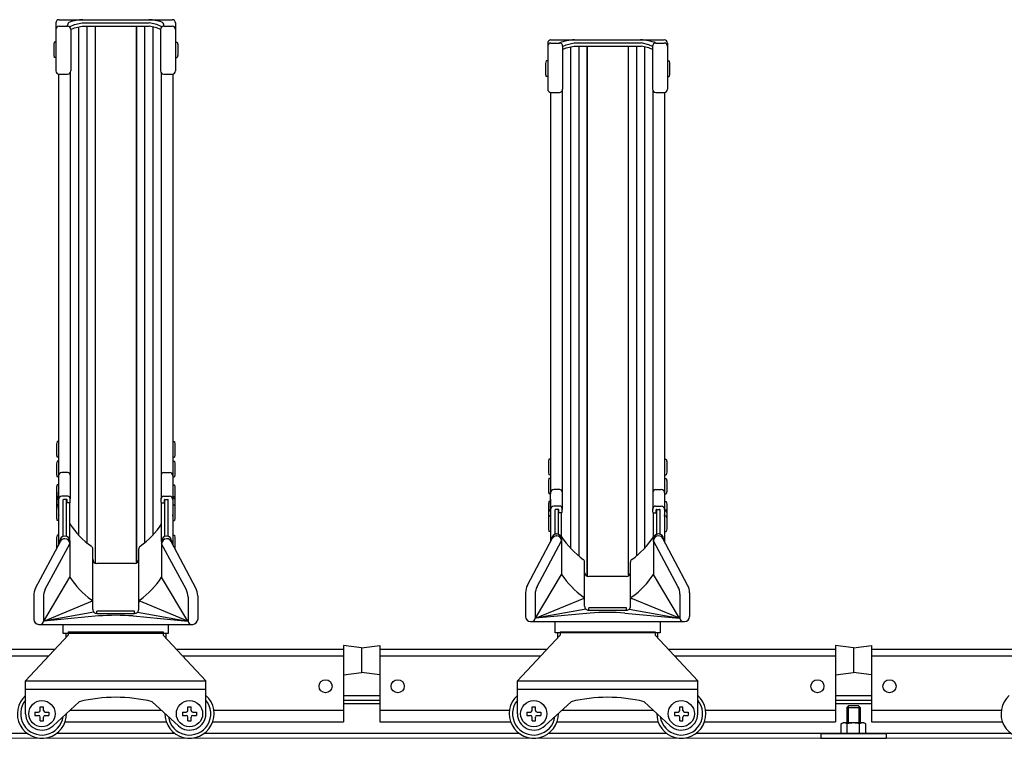
# Model space of a CAD drawing. Extents: x 0 to 17773, y 0 to 12638.
# Drawn here: x 8084 to 8684, y 3165 to 3604 of the extents above; entities that cross this region are included whole.
import ezdxf

# ---------------------------------------------------------------- set-up
doc = ezdxf.new("R2010")
doc.units = 0
doc.layers.add('YKK_12', color=2, linetype='CONTINUOUS', lineweight=13)
doc.layers.add('YKK_A1', color=4, linetype='CONTINUOUS', lineweight=30)

msp = doc.modelspace()

# ---------------------------------------------------------------- linework, layer by layer
at = {"layer": 'YKK_12'}
msp.add_line((15192.32, 3165.36), (5242.32, 3165.36), dxfattribs=at)
at = {"layer": 'YKK_A1'}
for p, q in [((8107.82, 3603.75), (8176.82, 3603.75)), ((8105.82, 3601.75), (8105.82, 3572.6)), ((8107.82, 3599.7), (8112.92, 3599.7)), ((8112.92, 3599.7), (8112.92, 3600.42)), ((8114.34, 3599.11), (8114.34, 3599.16)), ((8114.63, 3599.61), (8117.15, 3600.75)), ((8114.92, 3597.75), (8117.15, 3598.75)), ((8114.92, 3597.7), (8114.92, 3572.6)), ((8117.15, 3600.75), (8121.91, 3601.81)), ((8117.15, 3598.75), (8121.91, 3599.81)), ((8119.72, 3599.32), (8119.72, 3289.27)), ((8121.91, 3601.81), (8162.73, 3601.81)), ((8121.91, 3599.81), (8162.73, 3599.81)), ((8124.72, 3599.81), (8124.72, 3284.59)), ((8129.72, 3599.81), (8129.72, 3272.33)), ((8129.82, 3599.81), (8129.82, 3272.29)), ((8154.82, 3599.81), (8154.82, 3272.29)), ((8154.92, 3599.81), (8154.92, 3272.33)), ((8159.92, 3599.81), (8159.92, 3284.59)), ((8167.5, 3600.75), (8162.73, 3601.81)), ((8167.5, 3598.75), (8162.73, 3599.81)), ((8164.92, 3599.32), (8164.92, 3289.27)), ((8170.02, 3599.61), (8167.5, 3600.75)), ((8169.72, 3597.75), (8167.5, 3598.75)), ((8169.72, 3597.7), (8169.72, 3572.6)), ((8170.31, 3599.11), (8170.31, 3599.16)), ((8171.72, 3599.7), (8171.72, 3600.42)), ((8171.72, 3599.7), (8176.82, 3599.7)), ((8178.82, 3601.75), (8178.82, 3572.6)), ((8407.82, 3591.49), (8476.82, 3591.49)), ((8104.82, 3590.08), (8104.52, 3588.58)), ((8104.52, 3588.58), (8104.52, 3582.08)), ((8105.82, 3590.08), (8104.82, 3590.08)), ((8105.82, 3590.08), (8105.82, 3580.58)), ((8178.82, 3590.08), (8179.82, 3590.08)), ((8178.82, 3590.08), (8178.82, 3580.58)), ((8179.82, 3590.08), (8180.12, 3588.58)), ((8180.12, 3588.58), (8180.12, 3582.08)), ((8405.82, 3589.49), (8405.82, 3561.28)), ((8407.82, 3589.52), (8412.92, 3589.52)), ((8414.92, 3587.49), (8417.15, 3588.49)), ((8414.92, 3587.59), (8414.92, 3561.28)), ((8414.92, 3585.49), (8417.15, 3586.49)), ((8417.15, 3588.49), (8421.91, 3589.55)), ((8417.15, 3586.49), (8421.91, 3587.55)), ((8419.72, 3587.06), (8419.72, 3281.29)), ((8421.91, 3589.55), (8462.73, 3589.55)), ((8421.91, 3587.55), (8462.73, 3587.55)), ((8424.72, 3587.55), (8424.72, 3276.61)), ((8429.72, 3587.55), (8429.72, 3264.35)), ((8429.82, 3587.55), (8429.82, 3264.31)), ((8454.82, 3587.55), (8454.82, 3264.31)), ((8454.92, 3587.55), (8454.92, 3264.35)), ((8459.92, 3587.55), (8459.92, 3276.61)), ((8467.5, 3588.49), (8462.73, 3589.55)), ((8467.5, 3586.49), (8462.73, 3587.55)), ((8464.92, 3587.06), (8464.92, 3281.29)), ((8469.72, 3587.49), (8467.5, 3588.49)), ((8469.72, 3585.49), (8467.5, 3586.49)), ((8469.72, 3587.59), (8469.72, 3561.28)), ((8471.72, 3589.52), (8476.82, 3589.52)), ((8478.82, 3589.49), (8478.82, 3561.28)), ((8104.52, 3582.08), (8104.82, 3580.58)), ((8105.82, 3580.58), (8104.82, 3580.58)), ((8178.82, 3580.58), (8179.82, 3580.58)), ((8180.12, 3582.08), (8179.82, 3580.58)), ((8404.82, 3578.6), (8404.52, 3577.1)), ((8404.52, 3577.1), (8404.52, 3570.6)), ((8405.82, 3578.6), (8404.82, 3578.6)), ((8405.82, 3578.6), (8405.82, 3569.1)), ((8478.82, 3578.6), (8479.82, 3578.6)), ((8478.82, 3578.6), (8478.82, 3569.1)), ((8479.82, 3578.6), (8480.12, 3577.1)), ((8480.12, 3577.1), (8480.12, 3570.6)), ((8107.52, 3570.63), (8107.52, 3315.67)), ((8107.82, 3570.6), (8112.92, 3570.6)), ((8114.62, 3571.55), (8114.62, 3311.55)), ((8170.02, 3571.55), (8170.02, 3311.82)), ((8171.72, 3570.6), (8176.82, 3570.6)), ((8177.12, 3570.63), (8177.12, 3315.67)), ((8404.52, 3570.6), (8404.82, 3569.1)), ((8405.82, 3569.1), (8404.82, 3569.1)), ((8478.82, 3569.1), (8479.82, 3569.1)), ((8480.12, 3570.6), (8479.82, 3569.1)), ((8407.52, 3559.3), (8407.52, 3315.67)), ((8407.82, 3559.28), (8412.92, 3559.28)), ((8414.62, 3560.23), (8414.62, 3305.01)), ((8470.02, 3560.23), (8470.02, 3305.01)), ((8471.72, 3559.28), (8476.82, 3559.28)), ((8477.12, 3559.3), (8477.12, 3315.67)), ((8106.52, 3346.38), (8106.22, 3344.88)), ((8107.52, 3346.38), (8106.52, 3346.38)), ((8107.52, 3346.38), (8107.52, 3336.88)), ((8177.12, 3346.38), (8178.12, 3346.38)), ((8177.12, 3346.38), (8177.12, 3336.88)), ((8178.12, 3346.38), (8178.42, 3344.88)), ((8106.22, 3344.88), (8106.22, 3338.38)), ((8178.42, 3344.88), (8178.42, 3338.38)), ((8106.22, 3338.38), (8106.52, 3336.88)), ((8106.52, 3334.37), (8106.22, 3332.87)), ((8107.52, 3336.88), (8106.52, 3336.88)), ((8107.52, 3334.37), (8106.52, 3334.37)), ((8107.52, 3334.37), (8107.52, 3324.87)), ((8177.12, 3336.88), (8178.12, 3336.88)), ((8177.12, 3334.37), (8178.12, 3334.37)), ((8177.12, 3334.37), (8177.12, 3324.87)), ((8178.42, 3338.38), (8178.12, 3336.88)), ((8178.12, 3334.37), (8178.42, 3332.87)), ((8406.52, 3335.64), (8406.22, 3334.14)), ((8406.22, 3334.14), (8406.22, 3327.64)), ((8407.52, 3335.64), (8406.52, 3335.64)), ((8407.52, 3335.64), (8407.52, 3326.14)), ((8477.12, 3335.64), (8478.12, 3335.64)), ((8477.12, 3335.64), (8477.12, 3326.14)), ((8478.12, 3335.64), (8478.42, 3334.14)), ((8478.42, 3334.14), (8478.42, 3327.64)), ((8106.22, 3332.87), (8106.22, 3326.37)), ((8113.12, 3327.46), (8109.52, 3327.46)), ((8171.52, 3327.46), (8175.12, 3327.46)), ((8178.42, 3332.87), (8178.42, 3326.37)), ((8406.22, 3327.64), (8406.52, 3326.14)), ((8478.42, 3327.64), (8478.12, 3326.14)), ((8106.22, 3326.37), (8106.52, 3324.87)), ((8107.52, 3324.87), (8106.52, 3324.87)), ((8177.12, 3324.87), (8178.12, 3324.87)), ((8178.42, 3326.37), (8178.12, 3324.87)), ((8406.52, 3323.94), (8406.22, 3322.44)), ((8406.22, 3322.44), (8406.22, 3315.94)), ((8407.52, 3326.14), (8406.52, 3326.14)), ((8407.52, 3323.94), (8406.52, 3323.94)), ((8407.52, 3323.94), (8407.52, 3314.44)), ((8477.12, 3326.14), (8478.12, 3326.14)), ((8477.12, 3323.94), (8478.12, 3323.94)), ((8477.12, 3323.94), (8477.12, 3314.44)), ((8478.12, 3323.94), (8478.42, 3322.44)), ((8478.42, 3322.44), (8478.42, 3315.94)), ((8106.52, 3319.99), (8106.22, 3318.49)), ((8106.22, 3318.49), (8106.22, 3311.99)), ((8107.52, 3319.99), (8106.52, 3319.99)), ((8107.52, 3319.99), (8107.52, 3312.49)), ((8107.52, 3305.61), (8107.52, 3315.67)), ((8177.12, 3319.99), (8178.12, 3319.99)), ((8177.12, 3319.99), (8177.12, 3312.49)), ((8177.12, 3315.67), (8177.12, 3305.61)), ((8178.12, 3319.99), (8178.42, 3318.49)), ((8178.42, 3318.49), (8178.42, 3311.99)), ((8406.22, 3315.94), (8406.52, 3314.44)), ((8407.52, 3305.61), (8407.52, 3315.67)), ((8413.12, 3317.13), (8409.52, 3317.13)), ((8471.52, 3317.13), (8475.12, 3317.13)), ((8477.12, 3315.67), (8477.12, 3305.61)), ((8478.42, 3315.94), (8478.12, 3314.44)), ((8106.52, 3312.82), (8106.22, 3311.32)), ((8106.22, 3311.99), (8106.29, 3311.65)), ((8106.52, 3311.94), (8106.22, 3310.44)), ((8106.22, 3311.32), (8106.22, 3310.4)), ((8106.22, 3310.44), (8106.22, 3305.99)), ((8107.52, 3312.82), (8106.52, 3312.82)), ((8107.52, 3311.94), (8106.52, 3311.94)), ((8107.52, 3312.82), (8107.52, 3311.9)), ((8107.52, 3311.94), (8107.52, 3307.49)), ((8107.52, 3311.32), (8107.52, 3301.75)), ((8113.12, 3313.05), (8109.52, 3313.05)), ((8110.32, 3288.6), (8110.32, 3310.75)), ((8112.32, 3311.05), (8110.62, 3311.05)), ((8112.32, 3288.57), (8112.32, 3311.05)), ((8112.62, 3309.35), (8112.62, 3310.75)), ((8114.62, 3309.35), (8114.62, 3311.55)), ((8170.02, 3309.35), (8170.02, 3311.82)), ((8171.52, 3313.05), (8175.12, 3313.05)), ((8172.02, 3309.35), (8172.02, 3310.75)), ((8172.32, 3288.57), (8172.32, 3311.05)), ((8172.32, 3311.05), (8174.02, 3311.05)), ((8174.32, 3288.6), (8174.32, 3310.75)), ((8177.12, 3312.82), (8178.12, 3312.82)), ((8177.12, 3312.82), (8177.12, 3311.9)), ((8177.12, 3311.94), (8178.12, 3311.94)), ((8177.12, 3311.94), (8177.12, 3307.49)), ((8177.12, 3311.32), (8177.12, 3301.75)), ((8178.12, 3312.82), (8178.42, 3311.32)), ((8178.12, 3311.94), (8178.42, 3310.44)), ((8178.42, 3311.99), (8178.36, 3311.65)), ((8178.42, 3311.32), (8178.42, 3310.4)), ((8178.42, 3310.44), (8178.42, 3305.99)), ((8406.52, 3309.73), (8406.22, 3308.23)), ((8407.52, 3314.44), (8406.52, 3314.44)), ((8407.52, 3309.73), (8406.52, 3309.73)), ((8407.52, 3311.32), (8407.52, 3301.75)), ((8407.52, 3309.73), (8407.52, 3302.23)), ((8477.12, 3314.44), (8478.12, 3314.44)), ((8477.12, 3311.32), (8477.12, 3301.75)), ((8477.12, 3309.73), (8478.12, 3309.73)), ((8477.12, 3309.73), (8477.12, 3302.23)), ((8478.12, 3309.73), (8478.42, 3308.23)), ((8106.52, 3307.69), (8106.22, 3306.19)), ((8106.22, 3306.19), (8106.22, 3299.69)), ((8107.52, 3307.69), (8106.52, 3307.69)), ((8107.52, 3307.69), (8107.52, 3298.19)), ((8114.32, 3309.05), (8112.92, 3309.05)), ((8114.32, 3285.38), (8114.32, 3309.05)), ((8170.32, 3285.38), (8170.32, 3309.05)), ((8170.32, 3309.05), (8171.72, 3309.05)), ((8177.12, 3307.69), (8178.12, 3307.69)), ((8177.12, 3307.69), (8177.12, 3298.19)), ((8178.12, 3307.69), (8178.42, 3306.19)), ((8178.42, 3306.19), (8178.42, 3299.69)), ((8406.22, 3308.23), (8406.22, 3301.73)), ((8406.52, 3304.69), (8406.22, 3303.19)), ((8406.52, 3304.08), (8406.22, 3302.58)), ((8406.22, 3303.19), (8406.22, 3302.28)), ((8407.52, 3304.69), (8406.52, 3304.69)), ((8407.52, 3304.08), (8406.52, 3304.08)), ((8407.52, 3304.69), (8407.52, 3303.78)), ((8407.52, 3304.08), (8407.52, 3299.63)), ((8413.12, 3307.01), (8409.52, 3307.01)), ((8410.32, 3289.87), (8410.32, 3304.71)), ((8412.32, 3305.01), (8410.62, 3305.01)), ((8412.32, 3289.83), (8412.32, 3305.01)), ((8412.62, 3303.31), (8412.62, 3304.71)), ((8414.62, 3303.31), (8414.62, 3305.51)), ((8470.02, 3303.31), (8470.02, 3305.51)), ((8471.52, 3307.01), (8475.12, 3307.01)), ((8472.02, 3303.31), (8472.02, 3304.71)), ((8472.32, 3289.83), (8472.32, 3305.01)), ((8472.32, 3305.01), (8474.02, 3305.01)), ((8474.32, 3289.87), (8474.32, 3304.71)), ((8477.12, 3304.69), (8478.12, 3304.69)), ((8477.12, 3304.69), (8477.12, 3303.78)), ((8477.12, 3304.08), (8478.12, 3304.08)), ((8477.12, 3304.08), (8477.12, 3299.63)), ((8478.12, 3304.69), (8478.42, 3303.19)), ((8478.12, 3304.08), (8478.42, 3302.58)), ((8478.42, 3308.23), (8478.42, 3301.73)), ((8478.42, 3303.19), (8478.42, 3302.28)), ((8106.22, 3299.69), (8106.52, 3298.19)), ((8107.52, 3298.19), (8106.52, 3298.19)), ((8107.52, 3300.9), (8107.52, 3283.5)), ((8177.12, 3300.9), (8177.12, 3283.5)), ((8177.12, 3298.19), (8178.12, 3298.19)), ((8178.42, 3299.69), (8178.12, 3298.19)), ((8406.22, 3302.58), (8406.22, 3298.13)), ((8406.52, 3301.09), (8406.22, 3299.59)), ((8406.22, 3299.59), (8406.22, 3293.09)), ((8407.52, 3301.09), (8406.52, 3301.09)), ((8407.52, 3301.09), (8407.52, 3291.59)), ((8407.52, 3300.9), (8407.52, 3285.26)), ((8414.32, 3303.01), (8412.92, 3303.01)), ((8414.32, 3285.38), (8414.32, 3303.01)), ((8470.32, 3285.38), (8470.32, 3303.01)), ((8470.32, 3303.01), (8471.72, 3303.01)), ((8477.12, 3301.09), (8478.12, 3301.09)), ((8477.12, 3301.09), (8477.12, 3291.59)), ((8477.12, 3300.9), (8477.12, 3285.26)), ((8478.12, 3301.09), (8478.42, 3299.59)), ((8478.42, 3302.58), (8478.42, 3298.13)), ((8478.42, 3299.59), (8478.42, 3293.09)), ((8406.22, 3293.09), (8406.52, 3291.59)), ((8407.52, 3291.59), (8406.52, 3291.59)), ((8477.12, 3291.59), (8478.12, 3291.59)), ((8478.42, 3293.09), (8478.12, 3291.59)), ((8093.49, 3257.02), (8108.57, 3285.48)), ((8106.52, 3289.25), (8106.22, 3287.75)), ((8106.22, 3287.75), (8106.22, 3281.25)), ((8107.52, 3289.25), (8106.52, 3289.25)), ((8107.52, 3289.25), (8107.52, 3283.5)), ((8108.22, 3285.74), (8108.22, 3284.82)), ((8111.22, 3288.74), (8111.32, 3288.74)), ((8111.22, 3288.74), (8111.32, 3288.74)), ((8111.22, 3287.08), (8111.32, 3287.08)), ((8111.22, 3287.08), (8111.32, 3287.08)), ((8114.32, 3285.81), (8114.32, 3263.6)), ((8170.32, 3285.81), (8170.32, 3263.6)), ((8173.42, 3288.74), (8173.32, 3288.74)), ((8173.42, 3288.74), (8173.32, 3288.74)), ((8173.42, 3287.08), (8173.32, 3287.08)), ((8173.42, 3287.08), (8173.32, 3287.08)), ((8191.16, 3257.02), (8176.07, 3285.48)), ((8176.42, 3285.74), (8176.42, 3284.82)), ((8177.12, 3289.25), (8178.12, 3289.25)), ((8177.12, 3289.25), (8177.12, 3283.5)), ((8178.12, 3289.25), (8178.42, 3287.75)), ((8178.42, 3287.75), (8178.42, 3281.25)), ((8393.49, 3258.78), (8408.57, 3287.24)), ((8399.37, 3258.05), (8414.32, 3285.84)), ((8408.22, 3287), (8408.22, 3286.58)), ((8411.22, 3290), (8411.32, 3290)), ((8411.22, 3290), (8411.32, 3290)), ((8411.22, 3288.84), (8411.32, 3288.84)), ((8411.22, 3288.84), (8411.32, 3288.84)), ((8414.32, 3287.74), (8414.32, 3265.36)), ((8470.32, 3287.57), (8470.32, 3265.36)), ((8485.28, 3258.05), (8470.32, 3285.84)), ((8473.42, 3290), (8473.32, 3290)), ((8473.42, 3290), (8473.32, 3290)), ((8473.42, 3288.84), (8473.32, 3288.84)), ((8473.42, 3288.84), (8473.32, 3288.84)), ((8491.16, 3258.78), (8476.07, 3287.24)), ((8476.42, 3287), (8476.42, 3286.58)), ((8099.37, 3256.3), (8114.32, 3284.08)), ((8106.22, 3281.25), (8106.25, 3281.1)), ((8128.32, 3247.33), (8128.32, 3280.86)), ((8156.32, 3247.33), (8156.32, 3280.86)), ((8185.28, 3256.3), (8170.32, 3284.08)), ((8178.42, 3281.25), (8178.4, 3281.1)), ((8153.82, 3272.08), (8130.82, 3272.08)), ((8428.32, 3247.33), (8428.32, 3272.88)), ((8456.32, 3247.33), (8456.32, 3272.88)), ((8098.38, 3236.88), (8114.32, 3263.6)), ((8186.26, 3236.88), (8170.32, 3263.6)), ((8398.38, 3238.64), (8414.32, 3265.36)), ((8453.82, 3264.1), (8430.82, 3264.1)), ((8486.26, 3238.64), (8470.32, 3265.36)), ((8092.32, 3252.34), (8092.32, 3237.93)), ((8098.18, 3251.56), (8098.18, 3236.88)), ((8098.38, 3236.88), (8128.1, 3249.18)), ((8186.26, 3236.88), (8156.55, 3249.18)), ((8186.47, 3251.56), (8186.47, 3236.88)), ((8192.32, 3252.34), (8192.32, 3237.93)), ((8392.32, 3254.1), (8392.32, 3239.69)), ((8398.18, 3253.32), (8398.18, 3238.64)), ((8398.38, 3238.64), (8428.1, 3250.94)), ((8486.26, 3238.64), (8456.55, 3250.94)), ((8486.47, 3253.32), (8486.47, 3238.64)), ((8492.32, 3254.1), (8492.32, 3239.69)), ((8128.32, 3244.08), (8128.32, 3248.26)), ((8156.32, 3244.08), (8156.32, 3248.26)), ((8429.22, 3244.1), (8398.38, 3238.64)), ((8428.32, 3246.01), (8428.32, 3248.26)), ((8453.82, 3244.87), (8430.82, 3244.87)), ((8430.82, 3243.51), (8430.82, 3244.87)), ((8430.82, 3243.51), (8453.82, 3243.51)), ((8453.82, 3243.51), (8453.82, 3244.87)), ((8455.43, 3244.1), (8486.26, 3238.64)), ((8456.32, 3246.01), (8456.32, 3248.26)), ((8129.06, 3242.31), (8098.38, 3236.88)), ((8131.74, 3240), (8098.38, 3236.88)), ((8153.82, 3242.94), (8130.82, 3242.94)), ((8130.82, 3241.58), (8130.82, 3242.94)), ((8130.82, 3241.58), (8153.82, 3241.58)), ((8152.9, 3240), (8186.26, 3236.88)), ((8152.9, 3240), (8186.26, 3236.88)), ((8153.82, 3241.58), (8153.82, 3242.94)), ((8155.59, 3242.31), (8186.26, 3236.88)), ((8431.74, 3241.76), (8398.38, 3238.64)), ((8452.9, 3241.76), (8486.26, 3238.64)), ((8452.9, 3241.76), (8486.26, 3238.64)), ((8095.37, 3234.88), (8189.27, 3234.88)), ((8110.32, 3229.36), (8110.32, 3234.88)), ((8174.32, 3234.88), (8174.32, 3229.36)), ((8395.37, 3236.64), (8489.27, 3236.64)), ((8410.32, 3229.66), (8410.32, 3236.64)), ((8474.32, 3236.64), (8474.32, 3229.66)), ((8087.32, 3200.36), (8113.32, 3228.36)), ((8174.32, 3229.36), (8110.32, 3229.36)), ((8111.82, 3229.36), (8111.82, 3226.74)), ((8113.32, 3230.36), (8171.32, 3230.36)), ((8113.32, 3230.36), (8113.32, 3228.36)), ((8171.32, 3230.36), (8171.32, 3228.36)), ((8171.32, 3228.36), (8197.32, 3200.36)), ((8172.82, 3229.36), (8172.82, 3226.74)), ((8387.32, 3200.36), (8413.32, 3228.36)), ((8474.32, 3229.66), (8410.32, 3229.66)), ((8411.82, 3229.66), (8411.82, 3226.74)), ((8413.32, 3230.36), (8471.32, 3230.36)), ((8413.32, 3230.36), (8413.32, 3228.36)), ((8471.32, 3230.36), (8471.32, 3228.36)), ((8471.32, 3228.36), (8497.32, 3200.36)), ((8472.82, 3229.66), (8472.82, 3226.74)), ((8003.32, 3219.79), (8105.36, 3219.79)), ((8179.28, 3219.79), (8281.32, 3219.79)), ((8281.32, 3222.06), (8281.32, 3175.37)), ((8292.32, 3220.56), (8281.32, 3222.06)), ((8292.32, 3220.56), (8303.32, 3222.06)), ((8292.32, 3220.56), (8292.32, 3205.56)), ((8292.32, 3220.56), (8292.32, 3205.56)), ((8303.32, 3222.06), (8303.32, 3175.37)), ((8303.32, 3219.79), (8405.36, 3219.79)), ((8479.28, 3219.79), (8581.32, 3219.79)), ((8581.32, 3222.06), (8581.32, 3175.37)), ((8592.32, 3220.56), (8581.32, 3222.06)), ((8592.32, 3220.56), (8603.32, 3222.06)), ((8592.32, 3220.56), (8592.32, 3205.56)), ((8592.32, 3220.56), (8592.32, 3205.56)), ((8603.32, 3222.06), (8603.32, 3175.37)), ((8603.32, 3219.79), (8705.36, 3219.79)), ((8003.32, 3215.69), (8101.56, 3215.69)), ((8183.09, 3215.69), (8281.32, 3215.69)), ((8303.32, 3215.69), (8401.56, 3215.69)), ((8483.09, 3215.69), (8581.32, 3215.69)), ((8603.32, 3215.69), (8701.56, 3215.69)), ((8281.32, 3204.06), (8292.32, 3205.56)), ((8303.32, 3204.06), (8292.32, 3205.56)), ((8581.32, 3204.06), (8592.32, 3205.56)), ((8603.32, 3204.06), (8592.32, 3205.56)), ((8087.32, 3200.36), (8197.32, 3200.36)), ((8087.32, 3180.36), (8087.32, 3200.36)), ((8087.32, 3195.36), (8197.32, 3195.36)), ((8197.32, 3180.36), (8197.32, 3200.36)), ((8387.32, 3200.36), (8497.32, 3200.36)), ((8387.32, 3180.36), (8387.32, 3200.36)), ((8387.32, 3195.36), (8497.32, 3195.36)), ((8497.32, 3180.36), (8497.32, 3200.36)), ((8303.32, 3191.36), (8281.32, 3191.36)), ((8603.32, 3191.36), (8581.32, 3191.36)), ((8096.32, 3182.36), (8096.32, 3184.61)), ((8096.32, 3182.36), (8096.32, 3184.61)), ((8096.32, 3184.61), (8098.32, 3184.61)), ((8098.32, 3182.36), (8098.32, 3184.61)), ((8104.1, 3173.01), (8120.04, 3187.71)), ((8180.54, 3173.01), (8164.6, 3187.71)), ((8186.32, 3182.36), (8186.32, 3184.61)), ((8186.32, 3182.36), (8186.32, 3184.61)), ((8186.32, 3184.61), (8188.32, 3184.61)), ((8188.32, 3182.36), (8188.32, 3184.61)), ((8303.32, 3188.36), (8281.32, 3188.36)), ((8303.32, 3186.36), (8281.32, 3186.36)), ((8396.32, 3182.36), (8396.32, 3184.61)), ((8396.32, 3182.36), (8396.32, 3184.61)), ((8396.32, 3184.61), (8398.32, 3184.61)), ((8398.32, 3182.36), (8398.32, 3184.61)), ((8404.1, 3173.01), (8420.04, 3187.71)), ((8480.54, 3173.01), (8464.6, 3187.71)), ((8486.32, 3182.36), (8486.32, 3184.61)), ((8486.32, 3182.36), (8486.32, 3184.61)), ((8486.32, 3184.61), (8488.32, 3184.61)), ((8488.32, 3182.36), (8488.32, 3184.61)), ((8603.32, 3188.36), (8581.32, 3188.36)), ((8603.32, 3186.36), (8581.32, 3186.36)), ((8588.32, 3184.16), (8589.52, 3185.36)), ((8588.32, 3184.16), (8596.32, 3184.16)), ((8588.32, 3184.16), (8588.32, 3174.86)), ((8589.07, 3184.91), (8589.07, 3174.86)), ((8589.52, 3185.36), (8595.12, 3185.36)), ((8596.32, 3184.16), (8595.12, 3185.36)), ((8595.57, 3184.91), (8595.57, 3174.86)), ((8596.32, 3184.16), (8596.32, 3174.86)), ((8093.07, 3181.36), (8095.32, 3181.36)), ((8093.07, 3181.36), (8093.07, 3179.36)), ((8093.07, 3179.36), (8095.32, 3179.36)), ((8096.32, 3176.11), (8096.32, 3178.36)), ((8096.32, 3176.11), (8096.32, 3178.36)), ((8098.32, 3176.11), (8098.32, 3178.36)), ((8099.32, 3181.36), (8101.57, 3181.36)), ((8099.32, 3179.36), (8101.57, 3179.36)), ((8101.57, 3181.36), (8101.57, 3179.36)), ((8114.53, 3182.62), (8170.12, 3182.62)), ((8183.07, 3181.36), (8185.32, 3181.36)), ((8183.07, 3181.36), (8183.07, 3179.36)), ((8183.07, 3179.36), (8185.32, 3179.36)), ((8186.32, 3176.11), (8186.32, 3178.36)), ((8186.32, 3176.11), (8186.32, 3178.36)), ((8188.32, 3176.11), (8188.32, 3178.36)), ((8189.32, 3181.36), (8191.57, 3181.36)), ((8189.32, 3179.36), (8191.57, 3179.36)), ((8191.57, 3181.36), (8191.57, 3179.36)), ((8202.15, 3182.62), (8281.32, 3182.62)), ((8303.32, 3182.62), (8382.5, 3182.62)), ((8393.07, 3181.36), (8395.32, 3181.36)), ((8393.07, 3181.36), (8393.07, 3179.36)), ((8393.07, 3179.36), (8395.32, 3179.36)), ((8396.32, 3176.11), (8396.32, 3178.36)), ((8396.32, 3176.11), (8396.32, 3178.36)), ((8398.32, 3176.11), (8398.32, 3178.36)), ((8399.32, 3181.36), (8401.57, 3181.36)), ((8399.32, 3179.36), (8401.57, 3179.36)), ((8401.57, 3181.36), (8401.57, 3179.36)), ((8414.53, 3182.62), (8470.12, 3182.62)), ((8483.07, 3181.36), (8485.32, 3181.36)), ((8483.07, 3181.36), (8483.07, 3179.36)), ((8483.07, 3179.36), (8485.32, 3179.36)), ((8486.32, 3176.11), (8486.32, 3178.36)), ((8486.32, 3176.11), (8486.32, 3178.36)), ((8488.32, 3176.11), (8488.32, 3178.36)), ((8489.32, 3181.36), (8491.57, 3181.36)), ((8489.32, 3179.36), (8491.57, 3179.36)), ((8491.57, 3181.36), (8491.57, 3179.36)), ((8502.15, 3182.62), (8581.32, 3182.62)), ((8603.32, 3182.62), (8682.5, 3182.62)), ((8096.32, 3176.11), (8098.32, 3176.11)), ((8111.47, 3175.37), (8173.18, 3175.37)), ((8186.32, 3176.11), (8188.32, 3176.11)), ((8201.47, 3175.37), (8281.32, 3175.37)), ((8303.32, 3175.37), (8383.18, 3175.37)), ((8396.32, 3176.11), (8398.32, 3176.11)), ((8411.47, 3175.37), (8473.18, 3175.37)), ((8486.32, 3176.11), (8488.32, 3176.11)), ((8501.47, 3175.37), (8581.32, 3175.37)), ((8584.82, 3174.14), (8586.07, 3174.86)), ((8584.82, 3168.36), (8584.82, 3174.14)), ((8598.57, 3174.86), (8586.07, 3174.86)), ((8588.57, 3168.36), (8588.57, 3174.14)), ((8596.08, 3168.36), (8596.08, 3174.14)), ((8599.83, 3174.14), (8598.57, 3174.86)), ((8599.83, 3168.36), (8599.83, 3174.14)), ((8603.32, 3175.37), (8683.18, 3175.37)), ((8088.32, 3168.36), (7896.32, 3168.36)), ((8178.32, 3168.36), (8106.32, 3168.36)), ((8388.32, 3168.36), (8196.32, 3168.36)), ((8478.32, 3168.36), (8406.32, 3168.36)), ((8688.32, 3168.36), (8496.32, 3168.36)), ((8572.32, 3168.36), (8612.32, 3168.36)), ((8572.32, 3168.36), (8572.32, 3165.36)), ((8572.32, 3165.36), (8612.32, 3165.36)), ((8612.32, 3168.36), (8612.32, 3165.36))]:
    msp.add_line(p, q, dxfattribs=at)
for centre, radius in [((8270.32, 3197.12), 4), ((8314.32, 3197.12), 4), ((8570.32, 3197.12), 4), ((8614.32, 3197.12), 4), ((8097.32, 3180.36), 8), ((8187.32, 3180.36), 8), ((8397.32, 3180.36), 8), ((8487.32, 3180.36), 8)]:
    msp.add_circle(centre, radius, dxfattribs=at)
for centre, radius, start, end in [((8107.82, 3601.75), 2, 90, 180), ((8122.95, 3576.93), 26.82, 91.63482, 108.87437), ((8161.69, 3576.93), 26.82, 71.12563, 88.36518), ((8176.82, 3601.75), 2, 0, 90), ((8107.82, 3597.7), 2, 90, 180), ((8114.92, 3600.42), 2, 108.87437, 180), ((8112.92, 3597.7), 2, 0, 90), ((8114.84, 3599.16), 0.5, 114.27843, 180), ((8171.72, 3597.7), 2, 90, 180), ((8169.81, 3599.16), 0.5, 0, 65.72157), ((8169.72, 3600.42), 2, 0, 71.12563), ((8176.82, 3597.7), 2, 0, 90), ((8407.82, 3589.49), 2, 90, 180), ((8422.95, 3564.68), 26.82, 91.63482, 112.14794), ((8461.69, 3564.68), 26.82, 67.85206, 88.36518), ((8476.82, 3589.49), 2, 0, 90), ((8407.82, 3587.52), 2, 90, 180), ((8412.92, 3587.52), 2, 0, 90), ((8471.72, 3587.52), 2, 90, 180), ((8476.82, 3587.52), 2, 0, 90), ((8107.82, 3572.6), 2, 180, 270), ((8112.92, 3572.6), 2, 270, 0), ((8171.72, 3572.6), 2, 180, 270), ((8176.82, 3572.6), 2, 270, 0), ((8407.82, 3561.28), 2, 180, 270), ((8412.92, 3561.28), 2, 270, 0), ((8471.72, 3561.28), 2, 180, 270), ((8476.82, 3561.28), 2, 270, 0), ((8109.52, 3325.46), 2, 90, 180), ((8113.12, 3325.96), 1.5, 0, 90), ((8171.52, 3325.96), 1.5, 90, 180), ((8175.12, 3325.46), 2, 0, 90), ((8409.52, 3315.13), 2, 90, 180), ((8413.12, 3315.63), 1.5, 0, 90), ((8471.52, 3315.63), 1.5, 90, 180), ((8475.12, 3315.13), 2, 0, 90), ((8109.52, 3311.05), 2, 90, 180), ((8110.62, 3310.75), 0.3, 90, 180), ((8112.32, 3310.75), 0.3, 0, 90), ((8112.92, 3309.35), 0.3, 180, 270), ((8113.12, 3311.55), 1.5, 0, 90), ((8114.32, 3309.35), 0.3, 270, 0), ((8171.52, 3311.55), 1.5, 90, 180), ((8170.32, 3309.35), 0.3, 180, 270), ((8171.72, 3309.35), 0.3, 270, 0), ((8172.32, 3310.75), 0.3, 90, 180), ((8174.02, 3310.75), 0.3, 0, 90), ((8175.12, 3311.05), 2, 0, 90), ((8409.52, 3305.01), 2, 90, 180), ((8410.62, 3304.71), 0.3, 90, 180), ((8412.32, 3304.71), 0.3, 0, 90), ((8412.92, 3303.31), 0.3, 180, 270), ((8413.12, 3305.51), 1.5, 0, 90), ((8414.32, 3303.31), 0.3, 270, 0), ((8471.52, 3305.51), 1.5, 90, 180), ((8470.32, 3303.31), 0.3, 180, 270), ((8471.72, 3303.31), 0.3, 270, 0), ((8472.32, 3304.71), 0.3, 90, 180), ((8474.02, 3304.71), 0.3, 0, 90), ((8475.12, 3305.01), 2, 0, 90), ((8107.82, 3301.75), 0.3, 180, 225), ((8107.82, 3300.9), 0.3, 135, 180), ((8107.4, 3301.32), 0.3, 315, 45), ((8177.25, 3301.32), 0.3, 135, 225), ((8176.82, 3301.75), 0.3, 315, 0), ((8176.82, 3300.9), 0.3, 0, 45), ((8407.82, 3301.75), 0.3, 180, 225), ((8407.82, 3300.9), 0.3, 135, 180), ((8407.4, 3301.32), 0.3, 315, 45), ((8477.25, 3301.32), 0.3, 135, 225), ((8476.82, 3301.75), 0.3, 315, 0), ((8476.82, 3300.9), 0.3, 0, 45), ((8156.32, 3323.34), 50, 212.87677, 234.77637), ((8128.33, 3323.34), 50, 305.22363, 327.12323), ((8111.22, 3285.74), 3, 90, 180), ((8111.22, 3284.08), 3, 90, 152.07641), ((8111.32, 3285.74), 3, 0, 90), ((8111.32, 3284.08), 3, 0, 90), ((8173.32, 3285.74), 3, 90, 180), ((8173.32, 3284.08), 3, 90, 180), ((8173.42, 3285.74), 3, 0, 90), ((8173.42, 3284.08), 3, 27.92359, 90), ((8411.22, 3287), 3, 90, 180), ((8411.22, 3285.84), 3, 90, 152.07641), ((8411.32, 3287), 3, 0, 90), ((8411.32, 3285.84), 3, 0, 90), ((8456.32, 3315.36), 50, 212.87677, 234.77637), ((8428.33, 3315.36), 50, 305.22363, 327.12323), ((8473.32, 3287), 3, 90, 180), ((8473.32, 3285.84), 3, 90, 180), ((8473.42, 3287), 3, 0, 90), ((8473.42, 3285.84), 3, 27.92359, 90), ((8126.32, 3280.86), 2, 0, 54.77637), ((8158.32, 3280.86), 2, 125.22363, 180), ((8130.82, 3274.58), 2.5, 180, 270), ((8153.82, 3274.58), 2.5, 270, 360), ((8426.32, 3272.88), 2, 0, 54.77637), ((8458.32, 3272.88), 2, 125.22363, 180), ((8156.32, 3290.74), 50, 212.87677, 234.77637), ((8128.33, 3290.74), 50, 305.22363, 327.12323), ((8456.32, 3292.5), 50, 212.87677, 234.77637), ((8430.82, 3266.6), 2.5, 180, 270), ((8453.82, 3266.6), 2.5, 270, 360), ((8428.33, 3292.5), 50, 305.22363, 327.12323), ((8102.32, 3252.34), 10, 152.07641, 180), ((8108.18, 3251.56), 10, 151.70822, 180), ((8176.47, 3251.56), 10, 0, 28.29178), ((8182.32, 3252.34), 10, 0, 27.92359), ((8402.32, 3254.1), 10, 152.07641, 180), ((8408.18, 3253.32), 10, 151.70822, 180), ((8476.47, 3253.32), 10, 0, 28.29178), ((8482.32, 3254.1), 10, 0, 27.92359), ((8126.32, 3248.26), 2, 0, 54.77637), ((8158.32, 3248.26), 2, 125.22363, 180), ((8426.32, 3250.02), 2, 0, 54.77637), ((8458.32, 3250.02), 2, 125.22363, 180), ((8130.82, 3244.08), 2.5, 179.99876, 270), ((8153.82, 3244.08), 2.5, 270, 0.00124), ((8430.82, 3246.01), 2.5, 179.99876, 270), ((8453.82, 3246.01), 2.5, 270, 0.00124), ((8095.37, 3237.93), 3.05, 180, 270), ((8142.32, 3101.64), 138.76, 85.62724, 94.37276), ((8189.27, 3237.93), 3.05, 270, 0), ((8395.37, 3239.69), 3.05, 180, 270), ((8396.18, 3238.64), 2, 270, 0), ((8442.32, 3103.4), 138.76, 85.62724, 94.37276), ((8488.47, 3238.64), 2, 180, 270), ((8489.27, 3239.69), 3.05, 270, 0), ((8096.18, 3236.88), 2, 270, 0), ((8188.47, 3236.88), 2, 180, 270), ((8097.32, 3180.36), 15, 131.81031, 0.8746), ((8142.32, 3095.35), 95.01, 76.43865, 103.56135), ((8187.32, 3180.36), 15, 179.1254, 48.18969), ((8397.32, 3180.36), 15, 131.81031, 0.8746), ((8442.32, 3095.35), 95.01, 76.43865, 103.56135), ((8487.32, 3180.36), 15, 179.1254, 48.18969), ((8697.32, 3180.36), 15, 131.81031, 0.8746), ((8097.32, 3180.36), 13, 140.28486, 352.40005), ((8187.32, 3180.36), 13, 187.59995, 39.71514), ((8397.32, 3180.36), 13, 140.28486, 352.40005), ((8487.32, 3180.36), 13, 187.59995, 39.71514), ((8097.32, 3180.36), 10, 180, 312.68491), ((8095.32, 3182.36), 1, 270, 0), ((8095.32, 3178.36), 1, 0, 90), ((8099.32, 3182.36), 1, 180, 270), ((8099.32, 3178.36), 1, 90, 180), ((8187.32, 3180.36), 10, 227.31509, 0), ((8185.32, 3182.36), 1, 270, 0), ((8185.32, 3178.36), 1, 0, 90), ((8189.32, 3182.36), 1, 180, 270), ((8189.32, 3178.36), 1, 90, 180), ((8397.32, 3180.36), 10, 180, 312.68491), ((8395.32, 3182.36), 1, 270, 0), ((8395.32, 3178.36), 1, 0, 90), ((8399.32, 3182.36), 1, 180, 270), ((8399.32, 3178.36), 1, 90, 180), ((8487.32, 3180.36), 10, 227.31509, 0), ((8485.32, 3182.36), 1, 270, 0), ((8485.32, 3178.36), 1, 0, 90), ((8489.32, 3182.36), 1, 180, 270), ((8489.32, 3178.36), 1, 90, 180), ((8586.69, 3171.39), 3.32, 55.61586, 124.38414), ((8592.32, 3162.3), 12.42, 72.4121, 107.5879), ((8597.95, 3171.39), 3.32, 55.61585, 124.38416)]:
    msp.add_arc(centre, radius, start, end, dxfattribs=at)

doc.saveas('drawing.dxf')
